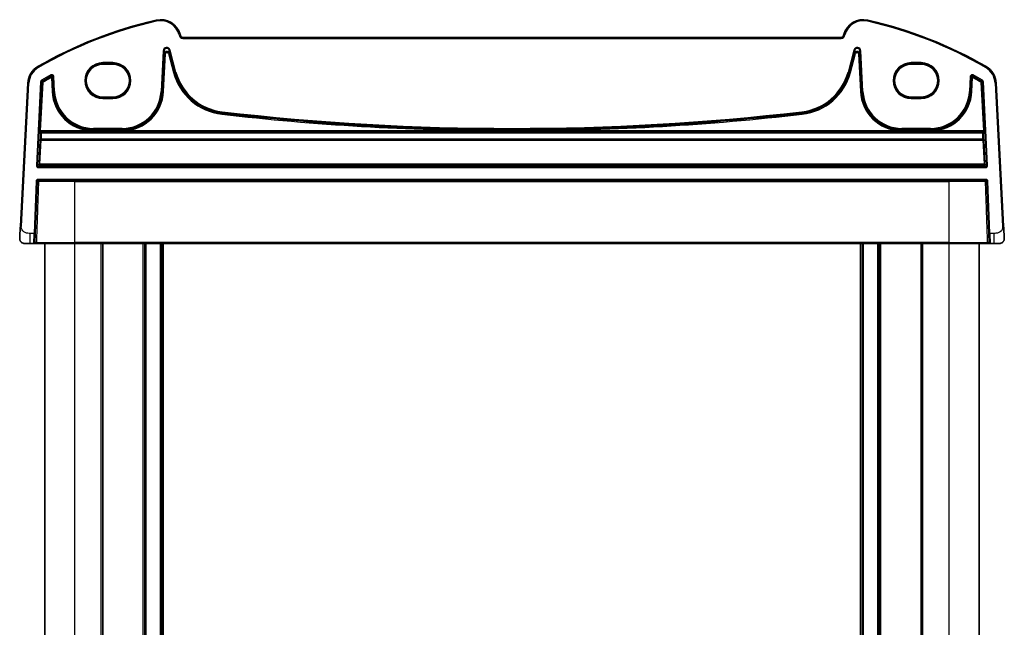
# Model space of a CAD drawing. Units: millimetres. Extents: x 0 to 5905, y 0 to 1124.
# Drawn here: x 2191 to 2385, y 768 to 888 of the extents above; entities that cross this region are included whole.
import ezdxf

# ---------------------------------------------------------------- set-up
doc = ezdxf.new("R2010")
doc.units = ezdxf.units.MM
doc.layers.add('Visible (ISO)', color=7, linetype='Continuous', lineweight=35)
doc.layers.add('Visible Narrow (ISO)', color=7, linetype='Continuous', lineweight=25)

msp = doc.modelspace()

# ---------------------------------------------------------------- linework, layer by layer
at = {"layer": 'Visible (ISO)'}
for p, q in [((2222.3121, 884.8062), (2222.2675, 884.9727)), ((2353.6553, 884.9727), (2353.6107, 884.8062)), ((2353.1277, 884.4356), (2222.795, 884.4356)), ((2206.9614, 879.1277), (2208.9614, 879.1277)), ((2366.9614, 879.1277), (2368.9614, 879.1277)), ((2192.1268, 875.394), (2190.6426, 847.0734)), ((2385.2801, 847.0734), (2383.7959, 875.394)), ((2208.9614, 872.6112), (2206.9614, 872.6112)), ((2368.9614, 872.6112), (2366.9614, 872.6112)), ((2193.5945, 845.6085), (2193.9546, 855.9225)), ((2194.1545, 856.1155), (2381.7682, 856.1155)), ((2381.9681, 855.9225), (2382.3283, 845.6085)), ((2193.5945, 845.6085), (2193.5316, 843.8085)), ((2382.3911, 843.8085), (2382.3283, 845.6085)), ((2192.5903, 843.6155), (2191.5152, 843.6155)), ((2192.5903, 843.6155), (2193.3317, 843.6155)), ((2201.4614, 843.6155), (2194.0478, 843.6155)), ((2195.4614, 691.6155), (2195.4614, 843.6155)), ((2201.4614, 843.6155), (2374.4614, 843.6155)), ((2206.9614, 691.6155), (2206.9614, 843.6155)), ((2215.2614, 691.6155), (2215.2614, 843.6155)), ((2218.6614, 691.6155), (2218.6614, 843.6155)), ((2357.2614, 691.6155), (2357.2614, 843.6155)), ((2360.6614, 691.6155), (2360.6614, 843.6155)), ((2368.9614, 691.6155), (2368.9614, 843.6155)), ((2381.875, 843.6155), (2374.4614, 843.6155)), ((2380.4614, 691.6155), (2380.4614, 843.6155)), ((2382.591, 843.6155), (2383.3325, 843.6155)), ((2384.4076, 843.6155), (2383.3325, 843.6155))]:
    msp.add_line(p, q, dxfattribs=at)
for centre, radius, start, end in [((2236.552, 804.9966), 85, 102.947166, 119.943398), ((2218.4038, 883.9374), 4, 15, 102.947166), ((2357.519, 883.9374), 4, 77.052834, 165), ((2339.3707, 804.9966), 85, 60.056602, 77.052834), ((2222.795, 884.9356), 0.5, 195, 270), ((2353.1277, 884.9356), 0.5, 270, 345), ((2196.1213, 875.1847), 4, 119.943398, 177), ((2379.8014, 875.1847), 4, 3, 60.056602), ((2194.1545, 855.9155), 0.2, 90, 178), ((2381.7682, 855.9155), 0.2, 2, 90), ((2191.5152, 844.6155), 1, 230.482606, 270), ((2193.3317, 843.8155), 0.2, 270, 358), ((2382.591, 843.8155), 0.2, 182, 270), ((2384.4076, 844.6155), 1, 270, 309.517394)]:
    msp.add_arc(centre, radius, start, end, dxfattribs=at)
for centre, major_axis, start_param, end_param in [((2206.9614, 875.8695), (0, 3.2582), 0, 3.14159265), ((2208.9614, 875.8695), (0, -3.2582), 0, 3.14159265), ((2366.9614, 875.8695), (0, -3.2582), 3.14159265, 6.28318531), ((2368.9614, 875.8695), (0, 3.2582), 3.14159265, 6.28318531)]:
    msp.add_ellipse(centre, major_axis=major_axis, ratio=0.99999926, start_param=start_param, end_param=end_param, dxfattribs=at)
for points, knots in [([(2190.6426, 847.0734), (2190.6195, 846.6329), (2190.5945, 846.1558), (2190.5728, 845.742), (2190.5486, 845.2803), (2190.5298, 844.9216), (2190.5221, 844.7735), (2190.5171, 844.6781), (2190.5165, 844.6678), (2190.5165, 844.6678)], [0, 0, 0, 0, 0.35283077, 0.35283077, 0.35283077, 0.74648264, 0.74648264, 0.74648264, 1, 1, 1, 1]), ([(2385.4062, 844.6678), (2385.4062, 844.6678), (2385.4052, 844.6866), (2385.3976, 844.8319), (2385.3877, 845.0203), (2385.3675, 845.4063), (2385.3428, 845.8781), (2385.3226, 846.2625), (2385.3008, 846.6802), (2385.2801, 847.0734)], [0, 0, 0, 0, 0.29837783, 0.29837783, 0.29837783, 0.685014, 0.685014, 0.685014, 1, 1, 1, 1]), ([(2190.8788, 843.8441), (2190.8539, 843.8647), (2190.8307, 843.8857), (2190.7835, 843.933), (2190.7612, 843.9576), (2190.7172, 844.0116), (2190.6955, 844.0412), (2190.66, 844.0961), (2190.6456, 844.1205), (2190.6203, 844.168), (2190.6091, 844.1912), (2190.5748, 844.2697), (2190.5567, 844.3245), (2190.5315, 844.4282), (2190.5234, 844.4777), (2190.5149, 844.5739), (2190.5141, 844.6214), (2190.5165, 844.6678)], [0, 0, 0, 0, 0.011639359, 0.011639359, 0.023150404, 0.023150404, 0.035327194, 0.035327194, 0.044032408, 0.044032408, 0.05160766, 0.05160766, 0.069986113, 0.069986113, 0.086701552, 0.086701552, 0.102047145, 0.102047145, 0.102047145, 0.102047145]), ([(2385.4062, 844.6678), (2385.4074, 844.6445), (2385.4078, 844.621), (2385.4071, 844.5805), (2385.4064, 844.5633), (2385.4048, 844.5405), (2385.4043, 844.5348), (2385.3989, 844.4722), (2385.3892, 844.416), (2385.3605, 844.3073), (2385.3419, 844.254), (2385.3073, 844.1779), (2385.2959, 844.1553), (2385.2693, 844.1069), (2385.2536, 844.0814), (2385.2145, 844.0232), (2385.1903, 843.9918), (2385.146, 843.9405), (2385.1264, 843.9197), (2385.0956, 843.8896), (2385.085, 843.8797), (2385.0688, 843.8652), (2385.0633, 843.8605), (2385.0539, 843.8524), (2385.0499, 843.849), (2385.046, 843.8458), (2385.045, 843.8449), (2385.0439, 843.8441)], [0, 0, 0, 0, 0.007537139, 0.007537139, 0.013133517, 0.013133517, 0.014998458, 0.014998458, 0.033705057, 0.033705057, 0.051404506, 0.051404506, 0.058885202, 0.058885202, 0.06814572, 0.06814572, 0.081314255, 0.081314255, 0.091130809, 0.091130809, 0.096068408, 0.096068408, 0.098537879, 0.098537879, 0.100416246, 0.100416246, 0.101122457, 0.101122457, 0.101122457, 0.101122457]), ([(2193.3317, 843.6155), (2193.3317, 843.6155), (2193.3395, 843.6155), (2193.3853, 843.6155), (2193.4465, 843.6155), (2193.5249, 843.6155)], [-0.0994123745, -0.0994123745, -0.0994123745, -0.0994123745, -0.0857044447, -0.0857044447, -0.0582282432, -0.0582282432, -0.0582282432, -0.0582282432]), ([(2193.5249, 843.6155), (2193.5253, 843.6155), (2193.5258, 843.6155), (2193.5766, 843.6155), (2193.6336, 843.6155), (2193.692, 843.6155)], [-0.0582282432, -0.0582282432, -0.0582282432, -0.0582282432, -0.0580631257, -0.0580631257, -0.0404744905, -0.0404744905, -0.0404744905, -0.0404744905]), ([(2193.692, 843.6155), (2193.7042, 843.6155), (2193.7164, 843.6155), (2193.7832, 843.6155), (2193.8377, 843.6155), (2193.9264, 843.6155), (2193.9623, 843.6155), (2194.0137, 843.6155), (2194.0317, 843.6155), (2194.0478, 843.6155)], [-0.0404744905, -0.0404744905, -0.0404744905, -0.0404744905, -0.0368005726, -0.0368005726, -0.0204447626, -0.0204447626, -0.0078633702, -0.0078633702, 0, 0, 0, 0]), ([(2381.875, 843.6155), (2381.9029, 843.6155), (2381.9371, 843.6155), (2382.0505, 843.6155), (2382.142, 843.6155), (2382.2307, 843.6155)], [-0.0994123755, -0.0994123755, -0.0994123755, -0.0994123755, -0.0857007939, -0.0857007939, -0.0589369085, -0.0589369085, -0.0589369085, -0.0589369085]), ([(2382.2307, 843.6155), (2382.2337, 843.6155), (2382.2366, 843.6155), (2382.2953, 843.6155), (2382.3497, 843.6155), (2382.3979, 843.6155)], [-0.0589369085, -0.0589369085, -0.0589369085, -0.0589369085, -0.0580606523, -0.0580606523, -0.041183132, -0.041183132, -0.041183132, -0.041183132]), ([(2382.3979, 843.6155), (2382.4104, 843.6155), (2382.4225, 843.6155), (2382.4774, 843.6155), (2382.5137, 843.6155), (2382.5607, 843.6155), (2382.5753, 843.6155), (2382.5885, 843.6155), (2382.591, 843.6155), (2382.591, 843.6155)], [-0.041183132, -0.041183132, -0.041183132, -0.041183132, -0.036799005, -0.036799005, -0.0204438917, -0.0204438917, -0.0078630353, -0.0078630353, 0, 0, 0, 0])]:
    msp.add_open_spline(points, degree=3, knots=knots, dxfattribs=at)
at = {"layer": 'Visible Narrow (ISO)'}
for p, q in [((2217.5076, 887.8357), (2217.5524, 887.6408)), ((2358.4152, 887.8357), (2358.3704, 887.6408)), ((2222.2675, 884.9727), (2222.0743, 884.9209)), ((2222.0743, 884.9209), (2222.1189, 884.7544)), ((2353.6553, 884.9727), (2353.8485, 884.9209)), ((2353.8039, 884.7544), (2353.8485, 884.9209)), ((2222.3121, 884.8062), (2222.1189, 884.7544)), ((2222.795, 884.4356), (2222.795, 884.2356)), ((2222.795, 884.2356), (2353.1277, 884.2356)), ((2353.1277, 884.4356), (2353.1277, 884.2356)), ((2353.6107, 884.8062), (2353.8039, 884.7544)), ((2218.9122, 881.781), (2218.4893, 873.7124)), ((2218.6889, 873.7019), (2219.1118, 881.7705)), ((2219.1728, 881.1902), (2218.7801, 873.6972)), ((2218.9122, 881.781), (2219.1118, 881.7705)), ((2218.9797, 873.6867), (2219.3724, 881.1797)), ((2219.1118, 881.7705), (2219.1728, 881.1902)), ((2219.3724, 881.1797), (2219.1728, 881.1902)), ((2220.1545, 881.2934), (2219.9614, 881.2416)), ((2219.9614, 881.2416), (2220.9777, 877.4487)), ((2220.0935, 881.8737), (2220.2865, 881.9254)), ((2220.0935, 881.8737), (2221.259, 877.5241)), ((2220.1545, 881.2934), (2220.0935, 881.8737)), ((2221.1708, 877.5004), (2220.1545, 881.2934)), ((2221.452, 877.5758), (2220.2865, 881.9254)), ((2355.6362, 881.9254), (2354.4707, 877.5758)), ((2354.6638, 877.5241), (2355.8293, 881.8737)), ((2355.7683, 881.2934), (2354.7519, 877.5004)), ((2354.945, 877.4487), (2355.9613, 881.2416)), ((2355.6362, 881.9254), (2355.8293, 881.8737)), ((2355.8293, 881.8737), (2355.7683, 881.2934)), ((2355.9613, 881.2416), (2355.7683, 881.2934)), ((2356.7499, 881.1902), (2356.5503, 881.1797)), ((2356.5503, 881.1797), (2356.943, 873.6867)), ((2356.7499, 881.1902), (2356.8109, 881.7705)), ((2357.1426, 873.6972), (2356.7499, 881.1902)), ((2356.8109, 881.7705), (2357.0105, 881.781)), ((2356.8109, 881.7705), (2357.2338, 873.7019)), ((2357.4334, 873.7124), (2357.0105, 881.781)), ((2208.9614, 879.4309), (2206.9614, 879.4309)), ((2206.9614, 879.4309), (2206.9614, 879.231)), ((2206.9614, 879.231), (2208.9614, 879.231)), ((2206.9614, 879.231), (2206.9614, 879.1277)), ((2208.9614, 879.231), (2208.9614, 879.4309)), ((2208.9614, 879.231), (2208.9614, 879.1277)), ((2366.9614, 879.231), (2366.9614, 879.4309)), ((2368.9614, 879.4309), (2366.9614, 879.4309)), ((2366.9614, 879.231), (2368.9614, 879.231)), ((2366.9614, 879.231), (2366.9614, 879.1277)), ((2368.9614, 879.4309), (2368.9614, 879.231)), ((2368.9614, 879.231), (2368.9614, 879.1277)), ((2194.1248, 878.6508), (2194.2246, 878.4774)), ((2220.9777, 877.4487), (2221.1708, 877.5004)), ((2221.259, 877.5241), (2221.1708, 877.5004)), ((2221.452, 877.5758), (2221.259, 877.5241)), ((2354.4707, 877.5758), (2354.6638, 877.5241)), ((2354.6638, 877.5241), (2354.7519, 877.5004)), ((2354.945, 877.4487), (2354.7519, 877.5004)), ((2381.798, 878.6508), (2381.6982, 878.4774)), ((2190.8423, 847.063), (2192.3265, 875.3836)), ((2192.1268, 875.394), (2192.3265, 875.3836)), ((2194.6619, 875.6274), (2193.8146, 859.075)), ((2194.0142, 859.0648), (2194.8615, 875.6171)), ((2194.9501, 875.5633), (2194.4573, 865.9365)), ((2194.6569, 865.9262), (2195.1497, 875.5531)), ((2194.6619, 875.6274), (2194.8615, 875.6171)), ((2194.9599, 875.7793), (2194.8586, 875.9516)), ((2194.9501, 875.5633), (2195.1497, 875.5531)), ((2195.0486, 875.7255), (2195.1497, 875.5531)), ((2196.6716, 876.9862), (2196.7684, 876.8113)), ((2196.6846, 876.6604), (2196.7818, 876.4857)), ((2196.7818, 876.4857), (2196.9814, 876.4962)), ((2196.7818, 876.4857), (2196.9285, 873.6867)), ((2197.1281, 873.6972), (2196.9814, 876.4962)), ((2197.0649, 876.647), (2197.2645, 876.6574)), ((2197.0649, 876.647), (2197.2192, 873.7019)), ((2197.4188, 873.7124), (2197.2645, 876.6574)), ((2378.6583, 876.6574), (2378.5039, 873.7124)), ((2378.6583, 876.6574), (2378.8579, 876.647)), ((2378.7035, 873.7019), (2378.8579, 876.647)), ((2378.9414, 876.4962), (2378.7947, 873.6972)), ((2378.9414, 876.4962), (2379.141, 876.4857)), ((2378.9943, 873.6867), (2379.141, 876.4857)), ((2379.141, 876.4857), (2379.2381, 876.6604)), ((2379.1543, 876.8113), (2379.2512, 876.9862)), ((2380.773, 875.5531), (2380.8742, 875.7255)), ((2380.773, 875.5531), (2380.9726, 875.5633)), ((2380.773, 875.5531), (2381.2658, 865.9262)), ((2381.0641, 875.9516), (2380.9629, 875.7793)), ((2381.4654, 865.9365), (2380.9726, 875.5633)), ((2381.0612, 875.6171), (2381.2608, 875.6274)), ((2381.0612, 875.6171), (2381.9085, 859.0648)), ((2382.1081, 859.075), (2381.2608, 875.6274)), ((2383.7959, 875.394), (2383.5962, 875.3836)), ((2383.5962, 875.3836), (2385.0804, 847.063)), ((2196.9285, 873.6867), (2197.1281, 873.6972)), ((2197.2192, 873.7019), (2197.1281, 873.6972)), ((2197.4188, 873.7124), (2197.2192, 873.7019)), ((2218.4893, 873.7124), (2218.6889, 873.7019)), ((2218.6889, 873.7019), (2218.7801, 873.6972)), ((2218.9797, 873.6867), (2218.7801, 873.6972)), ((2356.943, 873.6867), (2357.1426, 873.6972)), ((2357.2338, 873.7019), (2357.1426, 873.6972)), ((2357.4334, 873.7124), (2357.2338, 873.7019)), ((2378.5039, 873.7124), (2378.7035, 873.7019)), ((2378.7035, 873.7019), (2378.7947, 873.6972)), ((2378.9943, 873.6867), (2378.7947, 873.6972)), ((2206.9614, 872.5), (2206.9614, 872.6112)), ((2206.9614, 872.3001), (2206.9614, 872.5)), ((2208.9614, 872.5), (2206.9614, 872.5)), ((2206.9614, 872.3001), (2208.9614, 872.3001)), ((2208.9614, 872.5), (2208.9614, 872.6112)), ((2208.9614, 872.3001), (2208.9614, 872.5)), ((2366.9614, 872.5), (2366.9614, 872.6112)), ((2366.9614, 872.3001), (2366.9614, 872.5)), ((2368.9614, 872.5), (2366.9614, 872.5)), ((2366.9614, 872.3001), (2368.9614, 872.3001)), ((2368.9614, 872.5), (2368.9614, 872.6112)), ((2368.9614, 872.3001), (2368.9614, 872.5)), ((2230.5064, 869.2263), (2230.5293, 869.4249)), ((2230.5398, 869.5156), (2230.5293, 869.4249)), ((2230.5627, 869.7141), (2230.5398, 869.5156)), ((2345.3601, 869.7141), (2345.383, 869.5156)), ((2345.383, 869.5156), (2345.3935, 869.4249)), ((2345.4164, 869.2263), (2345.3935, 869.4249)), ((2194.4504, 865.5367), (2194.5527, 865.4289)), ((2194.4573, 865.9365), (2194.6569, 865.9262)), ((2194.65, 865.7264), (2381.2728, 865.7264)), ((2194.7523, 865.6186), (2194.65, 865.7264)), ((2204.8582, 865.9262), (2194.6569, 865.9262)), ((2194.7523, 865.5499), (2194.7523, 865.6186)), ((2381.1704, 865.6186), (2194.7523, 865.6186)), ((2194.7523, 865.5499), (2381.1704, 865.5499)), ((2204.8582, 865.9262), (2204.8643, 866.126)), ((2205.1104, 866.4134), (2205.1104, 866.2135)), ((2210.7978, 866.4134), (2205.1104, 866.4134)), ((2205.1104, 866.2135), (2210.7978, 866.2135)), ((2205.1104, 866.2135), (2205.1104, 866.1222)), ((2205.1104, 865.9243), (2205.1104, 866.1222)), ((2210.7978, 866.1222), (2205.1104, 866.1222)), ((2205.1104, 865.9243), (2210.7978, 865.9243)), ((2210.7978, 866.4134), (2210.7978, 866.2135)), ((2210.7978, 866.2135), (2210.7978, 866.1222)), ((2210.7978, 866.1222), (2210.7978, 865.9243)), ((2211.0438, 866.126), (2211.05, 865.9262)), ((2285.9887, 865.9262), (2211.05, 865.9262)), ((2285.9887, 865.9262), (2285.9895, 866.1261)), ((2289.934, 865.9262), (2289.9333, 866.1261)), ((2364.8728, 865.9262), (2289.934, 865.9262)), ((2364.8728, 865.9262), (2364.8789, 866.126)), ((2365.1249, 866.4134), (2365.1249, 866.2135)), ((2370.8124, 866.4134), (2365.1249, 866.4134)), ((2365.1249, 866.2135), (2370.8124, 866.2135)), ((2365.1249, 866.2135), (2365.1249, 866.1222)), ((2365.1249, 865.9243), (2365.1249, 866.1222)), ((2370.8124, 866.1222), (2365.1249, 866.1222)), ((2365.1249, 865.9243), (2370.8124, 865.9243)), ((2370.8124, 866.4134), (2370.8124, 866.2135)), ((2370.8124, 866.2135), (2370.8124, 866.1222)), ((2370.8124, 866.1222), (2370.8124, 865.9243)), ((2371.0584, 866.126), (2371.0646, 865.9262)), ((2381.2658, 865.9262), (2371.0646, 865.9262)), ((2381.2728, 865.7264), (2381.1704, 865.6186)), ((2381.1704, 865.6186), (2381.1704, 865.5499)), ((2381.2658, 865.9262), (2381.4654, 865.9365)), ((2381.37, 865.4289), (2381.4724, 865.5367)), ((2194.5337, 864.1266), (2194.2817, 859.3191)), ((2194.4813, 859.3019), (2194.7333, 864.1094)), ((2194.7333, 864.1094), (2194.7333, 864.2731)), ((2381.1895, 864.2731), (2194.7333, 864.2731)), ((2194.7333, 864.1094), (2381.1895, 864.1094)), ((2381.1895, 864.2731), (2381.1895, 864.1094)), ((2381.1895, 864.1094), (2381.4414, 859.3019)), ((2381.641, 859.3191), (2381.3891, 864.1266)), ((2194.0142, 859.0648), (2193.8146, 859.075)), ((2194.2817, 859.3191), (2194.0142, 859.0648)), ((2194.2139, 858.8547), (2194.4813, 859.109)), ((2194.2139, 858.6548), (2194.2139, 858.8547)), ((2381.7089, 858.8547), (2194.2139, 858.8547)), ((2194.2139, 858.6548), (2381.7089, 858.6548)), ((2194.4813, 859.109), (2194.4813, 859.3019)), ((2381.4414, 859.3019), (2194.4813, 859.3019)), ((2194.4813, 859.109), (2381.4414, 859.109)), ((2381.4414, 859.3019), (2381.4414, 859.109)), ((2381.4414, 859.109), (2381.7089, 858.8547)), ((2381.9085, 859.0648), (2381.641, 859.3191)), ((2381.7089, 858.8547), (2381.7089, 858.6548)), ((2382.1081, 859.075), (2381.9085, 859.0648)), ((2193.7548, 855.9295), (2193.3946, 845.6155)), ((2193.7548, 855.9295), (2193.9546, 855.9225)), ((2381.7682, 856.3155), (2194.1545, 856.3155)), ((2194.1545, 856.1155), (2194.1545, 856.3155)), ((2201.4614, 855.9225), (2194.2978, 855.9225)), ((2201.4614, 856.1155), (2201.4614, 855.9225)), ((2201.4614, 855.9225), (2374.4614, 855.9225)), ((2201.4614, 843.8085), (2201.4614, 855.9225)), ((2374.4614, 856.1155), (2374.4614, 855.9225)), ((2381.625, 855.9225), (2374.4614, 855.9225)), ((2374.4614, 843.8085), (2374.4614, 855.9225)), ((2381.7682, 856.3155), (2381.7682, 856.1155)), ((2381.9681, 855.9225), (2382.168, 855.9295)), ((2382.5282, 845.6155), (2382.168, 855.9295)), ((2190.8423, 847.063), (2190.6426, 847.0734)), ((2385.2801, 847.0734), (2385.0804, 847.063)), ((2193.3946, 845.6155), (2192.5903, 845.6155)), ((2192.5903, 843.6155), (2192.5903, 845.6155)), ((2193.3317, 843.6155), (2193.3946, 845.6155)), ((2193.5945, 845.6085), (2193.3946, 845.6155)), ((2382.5282, 845.6155), (2382.3283, 845.6085)), ((2383.3325, 845.6155), (2382.5282, 845.6155)), ((2382.5282, 845.6155), (2382.591, 843.6155)), ((2383.3325, 845.6155), (2383.3325, 843.6155)), ((2193.8896, 843.8085), (2201.4614, 843.8085)), ((2201.4614, 843.6155), (2201.4614, 843.8085)), ((2374.4614, 843.8085), (2201.4614, 843.8085)), ((2201.4614, 691.6155), (2201.4614, 843.6155)), ((2206.6614, 691.6155), (2206.6614, 843.6155)), ((2214.9614, 691.6155), (2214.9614, 843.6155)), ((2215.5614, 691.6155), (2215.5614, 843.6155)), ((2218.3614, 691.6155), (2218.3614, 843.6155)), ((2218.9614, 691.6155), (2218.9614, 843.6155)), ((2356.9614, 691.6155), (2356.9614, 843.6155)), ((2357.5614, 691.6155), (2357.5614, 843.6155)), ((2360.3614, 691.6155), (2360.3614, 843.6155)), ((2360.9614, 691.6155), (2360.9614, 843.6155)), ((2369.2614, 691.6155), (2369.2614, 843.6155)), ((2374.4614, 843.6155), (2374.4614, 843.8085)), ((2374.4614, 843.8085), (2382.0331, 843.8085)), ((2374.4614, 691.6155), (2374.4614, 843.6155))]:
    msp.add_line(p, q, dxfattribs=at)
for centre, radius, start, end in [((2236.552, 804.9966), 84.8, 102.947166, 119.943398), ((2218.4038, 883.9374), 3.8, 15, 102.947166), ((2357.519, 883.9374), 3.8, 77.052834, 165), ((2339.3707, 804.9966), 84.8, 60.056602, 77.052834), ((2222.795, 884.9356), 0.7, 195, 270), ((2353.1277, 884.9356), 0.7, 270, 345), ((2206.9614, 875.8655), 3.5654, 90, 270), ((2206.9614, 875.8655), 3.3655, 90, 270), ((2208.9614, 875.8655), 3.5654, 270, 90), ((2208.9614, 875.8655), 3.3655, 270, 90), ((2366.9614, 875.8655), 3.5654, 90, 270), ((2366.9614, 875.8655), 3.3655, 90, 270), ((2368.9614, 875.8655), 3.5654, 270, 90), ((2368.9614, 875.8655), 3.3655, 270, 90), ((2196.1213, 875.1847), 3.8, 119.943398, 177), ((2231.7895, 880.3457), 11.1931, 195, 263.417602), ((2231.7895, 880.3457), 10.9933, 195, 263.417602), ((2231.7895, 880.3457), 10.902, 195, 263.417602), ((2231.7895, 880.3457), 10.7021, 195, 263.417602), ((2344.1333, 880.3457), 10.7021, 276.582398, 345), ((2344.1333, 880.3457), 10.902, 276.582398, 345), ((2344.1333, 880.3457), 10.9933, 276.582398, 345), ((2344.1333, 880.3457), 11.1931, 276.582398, 345), ((2379.8014, 875.1847), 3.8, 3, 60.056602), ((2236.552, 804.9966), 82.2979, 118.985384, 120.438665), ((2236.552, 804.9966), 82.098, 118.985384, 120.438665), ((2236.552, 804.9966), 82.0067, 119.087711, 120.404273), ((2236.552, 804.9966), 81.8069, 119.087711, 120.404273), ((2339.3707, 804.9966), 81.8069, 59.595727, 60.912289), ((2339.3707, 804.9966), 82.098, 59.561335, 61.014616), ((2339.3707, 804.9966), 82.0067, 59.595727, 60.912289), ((2339.3707, 804.9966), 82.2979, 59.561335, 61.014616), ((2205.1104, 874.1155), 8.1931, 183, 268.236158), ((2205.1104, 874.1155), 7.9933, 183, 268.236158), ((2205.1104, 874.1155), 7.902, 183, 270), ((2205.1104, 874.1155), 7.7021, 183, 270), ((2210.7978, 874.1155), 7.7021, 270, 357), ((2210.7978, 874.1155), 7.902, 270, 357), ((2210.7978, 874.1155), 7.9933, 271.763842, 357), ((2210.7978, 874.1155), 8.1931, 271.763842, 357), ((2365.1249, 874.1155), 8.1931, 183, 268.236158), ((2365.1249, 874.1155), 7.9933, 183, 268.236158), ((2365.1249, 874.1155), 7.902, 183, 270), ((2365.1249, 874.1155), 7.7021, 183, 270), ((2370.8124, 874.1155), 7.7021, 270, 357), ((2370.8124, 874.1155), 7.902, 270, 357), ((2370.8124, 874.1155), 7.9933, 271.763842, 357), ((2370.8124, 874.1155), 8.1931, 271.763842, 357), ((2287.9614, 1367.135), 501.2127, 263.417602, 269.774495), ((2287.9614, 1367.135), 501.0128, 263.417602, 269.774495), ((2287.9614, 1367.135), 500.9215, 263.417602, 276.582398), ((2287.9614, 1367.135), 500.7217, 263.417602, 276.582398), ((2287.9614, 1367.135), 501.0128, 270.225505, 276.582398), ((2287.9614, 1367.135), 501.2127, 270.225505, 276.582398), ((2194.1545, 855.9155), 0.4, 90, 178), ((2381.7682, 855.9155), 0.4, 2, 90)]:
    msp.add_arc(centre, radius, start, end, dxfattribs=at)
for centre, major_axis, ratio, start_param, end_param in [((2219.6114, 881.7389), (-0.075, 0.7133), 0.97597845, 4.87326919, 7.69310142), ((2219.6114, 881.7389), (-0.0546, 0.5192), 0.95779338, 4.87326919, 7.69310142), ((2219.6721, 881.1617), (-0.0525, 0.4998), 0.99486743, 4.87326919, 7.69310142), ((2219.6721, 881.1617), (-0.0321, 0.3057), 0.97597845, 4.87326919, 7.69310142), ((2356.3114, 881.7389), (0.075, 0.7133), 0.97597845, 4.87326919, 7.69310142), ((2356.2507, 881.1617), (0.0525, 0.4998), 0.99486743, 4.87326919, 7.69310142), ((2356.3114, 881.7389), (0.0546, 0.5192), 0.95779338, 4.87326919, 7.69310142), ((2356.2507, 881.1617), (0.0321, 0.3057), 0.97597845, 4.87326919, 7.69310142), ((2195.1497, 875.5531), (0.1039, 0.1709), 0.99921442, 1.07718911, 2.06553149), ((2196.7818, 876.4857), (-0.175, 0.0968), 0.99783046, 3.70030837, 5.72446959), ((2379.141, 876.4857), (-0.175, -0.0968), 0.99783046, 3.70030837, 5.72446959), ((2380.773, 875.5531), (0.1039, -0.1709), 0.99921442, 1.07606116, 2.06440354), ((2194.4713, 865.9365), (-0.0205, -0.4), 0.03485379, 4.71417523, 6.25006497), ((2194.65, 865.5265), (-0.145, -0.1377), 0.99884257, 3.95346068, 5.47195762), ((2195.1642, 872.1191), (-0.5227, -10.2), 0.03485379, 5.42955592, 5.61459048), ((2194.7523, 865.4187), (-0.145, -0.1377), 0.99884257, 3.95346068, 5.47195762), ((2194.7523, 865.4187), (-0.2, 0.0042), 0.65582382, 4.72604408, 6.23696717), ((2194.6709, 865.9262), (0.0206, 0.2), 0.06916206, 1.57791106, 3.1138008), ((2195.3639, 872.1089), (0.5228, 10), 0.0355471, 2.28803533, 2.47306989), ((2381.1704, 865.4187), (-0.145, 0.1377), 0.99884257, 3.95282034, 5.47131728), ((2381.1704, 865.4187), (0.2, 0.0042), 0.65582382, 0.04621813, 1.55714123), ((2380.5589, 872.1089), (0.5228, -10), 0.0355471, 0.66852277, 0.85355733), ((2381.2518, 865.9262), (0.0206, -0.2), 0.06916206, 0.02779185, 1.56368159), ((2381.2728, 865.5265), (-0.145, 0.1377), 0.99884257, 3.95282034, 5.47131728), ((2380.7585, 872.1191), (-0.5227, 10.2), 0.03485379, 3.81018748, 3.99522204), ((2381.4514, 865.9365), (-0.0205, 0.4), 0.03485379, 3.17471299, 4.71060273), ((2194.7333, 864.1163), (-0.2, 0.0014), 0.78357731, 4.71796281, 6.22701766), ((2194.7333, 864.1163), (-0.1997, 0.0105), 0.03485173, 0.03490659, 1.57262283), ((2381.1895, 864.1163), (0.2, 0.0014), 0.78357731, 0.05616765, 1.5652225), ((2381.1895, 864.1163), (0.1997, 0.0105), 0.03485173, 4.71056248, 6.24827872), ((2194.2144, 859.0551), (-0.2904, -0.2759), 0.99871809, 5.47285589, 7.09351395), ((2194.4813, 859.3089), (0.1378, -0.145), 0.99871809, 3.90177089, 5.52242895), ((2194.4813, 859.3089), (-0.1997, 0.0105), 0.03485173, 0.03490659, 1.57262283), ((2381.4414, 859.3089), (0.1378, 0.145), 0.99871809, 3.90234901, 5.52300707), ((2381.4414, 859.3089), (0.1997, 0.0105), 0.03485173, 4.71056248, 6.24827872), ((2381.7084, 859.0551), (0.2904, -0.2759), 0.99871809, 5.47285667, 7.09351473), ((2194.1545, 855.9155), (-0.1999, 0.007), 0.08561929, 3.91612203, 6.28318528), ((2194.1545, 855.9155), (0, 0.2), 0.71684132, 4.74729557, 6.28318531), ((2381.7682, 855.9155), (0, 0.2), 0.71684131, 0, 1.53588971), ((2381.7682, 855.9155), (0.1999, 0.007), 0.08561928, 0, 2.36706326), ((2194.0478, 843.8155), (0, -0.2), 0.79117757, 4.74729557, 6.28318531), ((2381.875, 843.8155), (0, -0.2), 0.79117757, 0, 1.53588974)]:
    msp.add_ellipse(centre, major_axis=major_axis, ratio=ratio, start_param=start_param, end_param=end_param, dxfattribs=at)
for points, knots in [([(2197.2645, 876.6574), (2197.2604, 876.7349), (2197.2333, 876.811), (2197.1456, 876.9303), (2197.0887, 876.9757), (2196.9743, 877.0251), (2196.9202, 877.0363), (2196.8244, 877.0364), (2196.7828, 877.0299), (2196.7183, 877.0092), (2196.6943, 876.9988), (2196.6716, 876.9862)], [-0.0809407681, -0.0809407681, -0.0809407681, -0.0809407681, -0.0576645916, -0.0576645916, -0.0365479806, -0.0365479806, -0.0203044336, -0.0203044336, -0.0078093976, -0.0078093976, 0, 0, 0, 0]), ([(2379.2512, 876.9862), (2379.1833, 877.0238), (2379.1044, 877.0411), (2378.9568, 877.0299), (2378.8881, 877.0056), (2378.7857, 876.9348), (2378.7475, 876.8949), (2378.6966, 876.8137), (2378.6801, 876.7749), (2378.6635, 876.7093), (2378.6596, 876.6834), (2378.6583, 876.6574)], [-0.0809407681, -0.0809407681, -0.0809407681, -0.0809407681, -0.0576647212, -0.0576647212, -0.0365480628, -0.0365480628, -0.0203044793, -0.0203044793, -0.0078094151, -0.0078094151, 0, 0, 0, 0]), ([(2194.8586, 875.9516), (2194.8033, 875.9191), (2194.7559, 875.873), (2194.7, 875.7833), (2194.6835, 875.7446), (2194.6671, 875.6791), (2194.6632, 875.6533), (2194.6619, 875.6274)], [-0.0395109625, -0.0395109625, -0.0395109625, -0.0395109625, -0.0202545886, -0.0202545886, -0.0077902264, -0.0077902264, 0, 0, 0, 0]), ([(2194.8615, 875.6171), (2194.8622, 875.6301), (2194.8641, 875.643), (2194.8723, 875.6758), (2194.8805, 875.6951), (2194.9085, 875.74), (2194.9322, 875.763), (2194.9599, 875.7793)], [0, 0, 0, 0, 0.0077902264, 0.0077902264, 0.0202545886, 0.0202545886, 0.0395109625, 0.0395109625, 0.0395109625, 0.0395109625]), ([(2194.8615, 875.6171), (2194.8661, 875.6143), (2194.8707, 875.6115), (2194.8844, 875.6032), (2194.8935, 875.5977), (2194.9025, 875.5922), (2194.9184, 875.5826), (2194.9342, 875.5729), (2194.9501, 875.5633)], [0.039333747, 0.039333747, 0.039333747, 0.039333747, 0.080230695, 0.080230695, 0.160461391, 0.160461391, 0.160461391, 0.300934355, 0.300934355, 0.300934355, 0.300934355]), ([(2195.0486, 875.7255), (2195.0327, 875.7351), (2195.0168, 875.7447), (2195.0009, 875.7544), (2194.9919, 875.7599), (2194.9828, 875.7654), (2194.9691, 875.7737), (2194.9645, 875.7765), (2194.9599, 875.7793)], [-0.300934355, -0.300934355, -0.300934355, -0.300934355, -0.160461391, -0.160461391, -0.160461391, -0.080230695, -0.080230695, -0.039332899, -0.039332899, -0.039332899, -0.039332899]), ([(2196.7684, 876.8113), (2196.7636, 876.8027), (2196.7588, 876.794), (2196.7449, 876.769), (2196.7359, 876.7528), (2196.7268, 876.7365), (2196.7177, 876.72), (2196.7086, 876.7036), (2196.6945, 876.6782), (2196.6895, 876.6693), (2196.6846, 876.6604)], [0.039387201, 0.039387201, 0.039387201, 0.039387201, 0.084662785, 0.084662785, 0.16932557, 0.16932557, 0.16932557, 0.255083518, 0.255083518, 0.301350711, 0.301350711, 0.301350711, 0.301350711]), ([(2196.7684, 876.8113), (2196.7798, 876.8177), (2196.7919, 876.8229), (2196.8241, 876.8334), (2196.845, 876.8367), (2196.8929, 876.8367), (2196.92, 876.8311), (2196.9772, 876.8064), (2197.0056, 876.7837), (2197.0494, 876.724), (2197.0629, 876.6858), (2197.0649, 876.647)], [0, 0, 0, 0, 0.0078093976, 0.0078093976, 0.0203044336, 0.0203044336, 0.0365479806, 0.0365479806, 0.0576645916, 0.0576645916, 0.0809407681, 0.0809407681, 0.0809407681, 0.0809407681]), ([(2196.9814, 876.4962), (2196.9863, 876.5051), (2196.9912, 876.514), (2197.0052, 876.5393), (2197.0143, 876.5558), (2197.0235, 876.5722), (2197.0325, 876.5885), (2197.0415, 876.6047), (2197.0553, 876.6296), (2197.0601, 876.6383), (2197.0649, 876.647)], [-0.301350711, -0.301350711, -0.301350711, -0.301350711, -0.255083518, -0.255083518, -0.16932557, -0.16932557, -0.16932557, -0.084662785, -0.084662785, -0.039387201, -0.039387201, -0.039387201, -0.039387201]), ([(2378.8579, 876.647), (2378.8585, 876.66), (2378.8604, 876.673), (2378.8687, 876.7059), (2378.8769, 876.7253), (2378.9023, 876.766), (2378.9214, 876.786), (2378.9726, 876.8214), (2379.0069, 876.8335), (2379.0808, 876.839), (2379.1203, 876.8303), (2379.1543, 876.8113)], [0, 0, 0, 0, 0.0078094151, 0.0078094151, 0.0203044793, 0.0203044793, 0.0365480628, 0.0365480628, 0.0576647212, 0.0576647212, 0.0809407681, 0.0809407681, 0.0809407681, 0.0809407681]), ([(2378.8579, 876.647), (2378.8626, 876.6383), (2378.8674, 876.6297), (2378.8812, 876.6048), (2378.8902, 876.5886), (2378.8992, 876.5724), (2378.9083, 876.5559), (2378.9174, 876.5394), (2378.9315, 876.514), (2378.9364, 876.5051), (2378.9414, 876.4962)], [0.039387201, 0.039387201, 0.039387201, 0.039387201, 0.084480538, 0.084480538, 0.168961075, 0.168961075, 0.168961075, 0.25490127, 0.25490127, 0.301350711, 0.301350711, 0.301350711, 0.301350711]), ([(2379.2381, 876.6604), (2379.2332, 876.6693), (2379.2282, 876.6783), (2379.2141, 876.7037), (2379.2049, 876.7202), (2379.1958, 876.7367), (2379.1868, 876.7529), (2379.1778, 876.7692), (2379.1639, 876.794), (2379.1591, 876.8027), (2379.1543, 876.8113)], [-0.301350711, -0.301350711, -0.301350711, -0.301350711, -0.25490127, -0.25490127, -0.168961075, -0.168961075, -0.168961075, -0.084480538, -0.084480538, -0.039387201, -0.039387201, -0.039387201, -0.039387201]), ([(2380.9629, 875.7793), (2380.9583, 875.7765), (2380.9536, 875.7737), (2380.9399, 875.7654), (2380.9309, 875.7599), (2380.9218, 875.7544), (2380.9059, 875.7447), (2380.8901, 875.7351), (2380.8742, 875.7255)], [0.039332899, 0.039332899, 0.039332899, 0.039332899, 0.080217303, 0.080217303, 0.160434606, 0.160434606, 0.160434606, 0.300934355, 0.300934355, 0.300934355, 0.300934355]), ([(2380.9629, 875.7793), (2380.9741, 875.7727), (2380.9846, 875.765), (2381.0099, 875.7426), (2381.0233, 875.7264), (2381.0501, 875.6808), (2381.0596, 875.6492), (2381.0612, 875.6171)], [0, 0, 0, 0, 0.007790206, 0.007790206, 0.0202545355, 0.0202545355, 0.0395109625, 0.0395109625, 0.0395109625, 0.0395109625]), ([(2380.9726, 875.5633), (2380.9885, 875.573), (2381.0044, 875.5826), (2381.0202, 875.5922), (2381.0293, 875.5977), (2381.0383, 875.6032), (2381.052, 875.6115), (2381.0566, 875.6143), (2381.0612, 875.6171)], [-0.300934355, -0.300934355, -0.300934355, -0.300934355, -0.160434606, -0.160434606, -0.160434606, -0.080217303, -0.080217303, -0.039333747, -0.039333747, -0.039333747, -0.039333747]), ([(2381.2608, 875.6274), (2381.2576, 875.6915), (2381.2386, 875.7547), (2381.1848, 875.8458), (2381.1581, 875.8783), (2381.1076, 875.9231), (2381.0865, 875.9384), (2381.0641, 875.9516)], [-0.0395109625, -0.0395109625, -0.0395109625, -0.0395109625, -0.0202545355, -0.0202545355, -0.007790206, -0.007790206, 0, 0, 0, 0]), ([(2285.9887, 865.9262), (2286.6463, 865.9249), (2287.3038, 865.9243), (2288.6189, 865.9243), (2289.2765, 865.9249), (2289.934, 865.9262)], [0, 0, 0, 0, 0.197267916, 0.197267916, 0.394535831, 0.394535831, 0.394535831, 0.394535831]), ([(2289.9333, 866.1261), (2289.276, 866.1235), (2288.6187, 866.1222), (2287.3041, 866.1222), (2286.6468, 866.1235), (2285.9895, 866.1261)], [-0.394535831, -0.394535831, -0.394535831, -0.394535831, -0.197267916, -0.197267916, 0, 0, 0, 0]), ([(2194.2139, 858.8547), (2194.1938, 858.8547), (2194.1738, 858.8577), (2194.124, 858.873), (2194.0958, 858.8899), (2194.0435, 858.9417), (2194.0235, 858.9805), (2194.0143, 859.0358), (2194.0135, 859.0504), (2194.0142, 859.0648)], [-0.81032864, -0.81032864, -0.81032864, -0.81032864, -0.51030922, -0.51030922, -0.03027813, -0.03027813, 0.59376227, 0.59376227, 0.81032942, 0.81032942, 0.81032942, 0.81032942]), ([(2381.9085, 859.0648), (2381.9096, 859.0448), (2381.9076, 859.0246), (2381.8948, 858.9742), (2381.8794, 858.9451), (2381.8303, 858.8902), (2381.7926, 858.8682), (2381.7378, 858.8562), (2381.7234, 858.8547), (2381.7089, 858.8547)], [-0.81032942, -0.81032942, -0.81032942, -0.81032942, -0.51030999, -0.51030999, -0.03027891, -0.03027891, 0.5937615, 0.5937615, 0.81032864, 0.81032864, 0.81032864, 0.81032864]), ([(2193.8896, 843.8085), (2193.919, 844.6819), (2193.9484, 845.5554), (2194.0116, 847.4339), (2194.0455, 848.4389), (2194.0793, 849.4442), (2194.1179, 850.5889), (2194.1565, 851.734), (2194.2293, 853.8935), (2194.2636, 854.9079), (2194.2978, 855.9225)], [0.03953224, 0.03953224, 0.03953224, 0.03953224, 0.30306313, 0.30306313, 0.60612626, 0.60612626, 0.60612626, 0.95127415, 0.95127415, 1.25695182, 1.25695182, 1.25695182, 1.25695182]), ([(2381.625, 855.9225), (2381.6591, 854.9091), (2381.6933, 853.8958), (2381.7661, 851.7386), (2381.8046, 850.5947), (2381.8432, 849.4511), (2381.8771, 848.4447), (2381.9109, 847.4385), (2381.9743, 845.5577), (2382.0037, 844.683), (2382.0331, 843.8085)], [-1.25695182, -1.25695182, -1.25695182, -1.25695182, -0.95162124, -0.95162124, -0.60682044, -0.60682044, -0.60682044, -0.30341022, -0.30341022, -0.03953224, -0.03953224, -0.03953224, -0.03953224]), ([(2192.5903, 845.6155), (2192.3046, 845.6155), (2191.9502, 845.6395), (2191.6245, 845.7792), (2191.2448, 845.9419), (2190.9588, 846.2401), (2190.8725, 846.5678), (2190.8295, 846.7312), (2190.8336, 846.8973), (2190.8423, 847.063)], [0, 0, 0, 0, 0.36411195, 0.36411195, 0.36411195, 0.78847337, 0.78847337, 0.78847337, 1, 1, 1, 1]), ([(2385.0804, 847.063), (2385.097, 846.747), (2385.0594, 846.4171), (2384.8257, 846.1503), (2384.5756, 845.8646), (2384.1419, 845.6814), (2383.7522, 845.6345), (2383.6035, 845.6166), (2383.4617, 845.6155), (2383.3325, 845.6155)], [0, 0, 0, 0, 0.40337672, 0.40337672, 0.40337672, 0.83524546, 0.83524546, 0.83524546, 1, 1, 1, 1]), ([(2193.8896, 843.8085), (2193.8816, 843.8072), (2193.8725, 843.8059), (2193.8467, 843.8028), (2193.8287, 843.801), (2193.7842, 843.7975), (2193.7569, 843.796), (2193.6941, 843.7939), (2193.6588, 843.7937), (2193.5889, 843.7955), (2193.5581, 843.7983), (2193.5354, 843.804), (2193.5315, 843.8062), (2193.5316, 843.8085)], [0, 0, 0, 0, 0.0078633702, 0.0078633702, 0.0204447626, 0.0204447626, 0.0368005726, 0.0368005726, 0.0580631257, 0.0580631257, 0.0857044447, 0.0857044447, 0.0994123745, 0.0994123745, 0.0994123745, 0.0994123745]), ([(2382.3911, 843.8085), (2382.3912, 843.8072), (2382.39, 843.8059), (2382.3835, 843.8028), (2382.3762, 843.801), (2382.3529, 843.7975), (2382.3348, 843.796), (2382.285, 843.7939), (2382.2511, 843.7937), (2382.1701, 843.7955), (2382.1225, 843.7983), (2382.0643, 843.804), (2382.0472, 843.8062), (2382.0331, 843.8085)], [0, 0, 0, 0, 0.0078630353, 0.0078630353, 0.0204438917, 0.0204438917, 0.036799005, 0.036799005, 0.0580606523, 0.0580606523, 0.0857007939, 0.0857007939, 0.0994123755, 0.0994123755, 0.0994123755, 0.0994123755])]:
    msp.add_open_spline(points, degree=3, knots=knots, dxfattribs=at)
for points in [[(2204.8582, 865.9262), (2204.9422, 865.9249), (2205.0263, 865.9243), (2205.1104, 865.9243)], [(2205.1104, 866.1222), (2205.0283, 866.1222), (2204.9463, 866.1235), (2204.8643, 866.126)], [(2211.0438, 866.126), (2210.9618, 866.1235), (2210.8798, 866.1222), (2210.7978, 866.1222)], [(2210.7978, 865.9243), (2210.8819, 865.9243), (2210.9659, 865.9249), (2211.05, 865.9262)], [(2364.8728, 865.9262), (2364.9568, 865.9249), (2365.0409, 865.9243), (2365.1249, 865.9243)], [(2365.1249, 866.1222), (2365.0429, 866.1222), (2364.9609, 866.1235), (2364.8789, 866.126)], [(2371.0584, 866.126), (2370.9764, 866.1235), (2370.8944, 866.1222), (2370.8124, 866.1222)], [(2370.8124, 865.9243), (2370.8964, 865.9243), (2370.9805, 865.9249), (2371.0646, 865.9262)]]:
    msp.add_open_spline(points, degree=3, dxfattribs=at)

doc.saveas('drawing.dxf')
